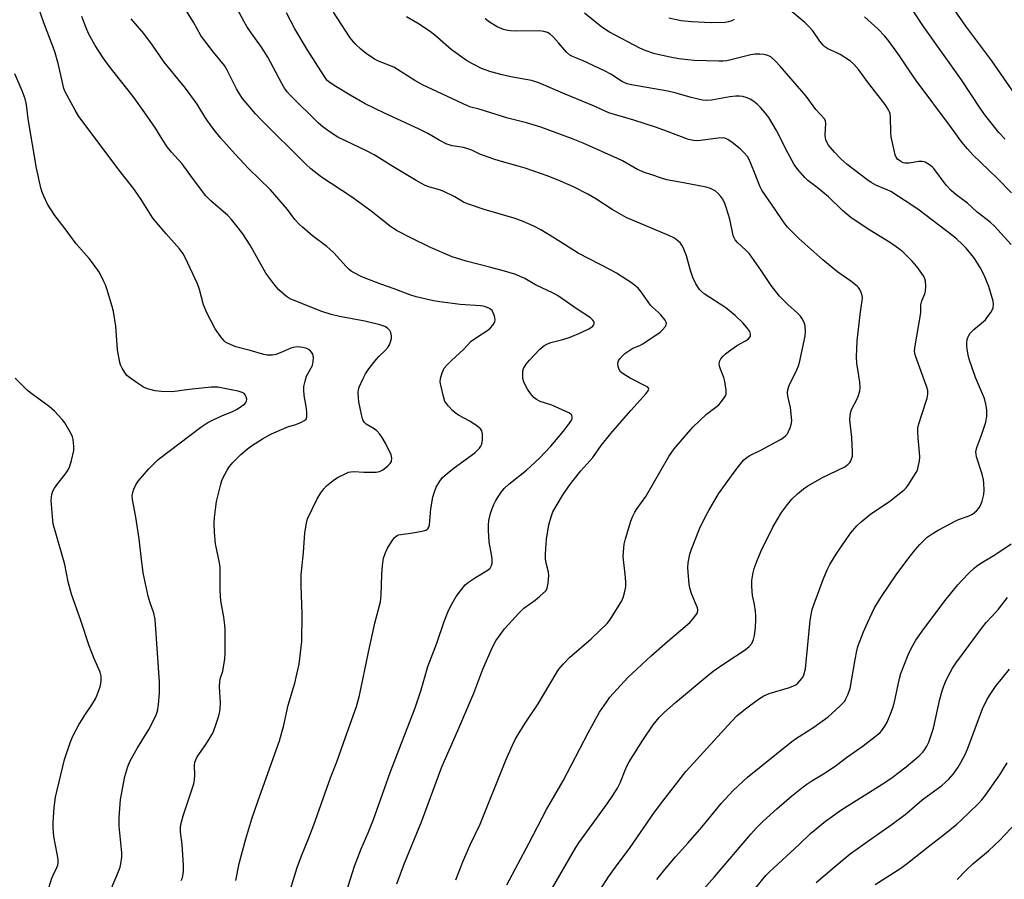
# Model space of a CAD drawing. Units: inches. Extents: x 1213771 to 1219771, y 561455 to 565456.
# Drawn here: x 1216834 to 1217163, y 564059 to 564346 of the extents above; entities that cross this region are included whole.
import ezdxf

# ---------------------------------------------------------------- set-up
doc = ezdxf.new("R2010")
doc.units = ezdxf.units.IN
doc.header["$MEASUREMENT"] = 0
doc.layers.add('Undefined', color=1, linetype='Continuous')

msp = doc.modelspace()

# ---------------------------------------------------------------- linework, layer by layer
at = {"layer": 'Undefined'}
for points, elevation in [([(1217166.66, 564320.33), (1217158.62, 564331.9), (1217149.94, 564343.42), (1217143.41, 564352.94)], 512), ([(1217165.03, 564270.6), (1217159.58, 564276.73), (1217158.1, 564278.02), (1217153.79, 564281.41), (1217150.51, 564284.34), (1217146.71, 564287.2), (1217145.04, 564288.61), (1217143.36, 564290.41), (1217139.25, 564295.9), (1217138.69, 564296.51), (1217137.82, 564297.19), (1217136.41, 564298.03), (1217135.92, 564298.22), (1217135.39, 564298.32), (1217134.25, 564298.24), (1217131.04, 564297.7), (1217129.61, 564297.71), (1217129.07, 564297.87), (1217128.3, 564298.23), (1217127.16, 564299.04), (1217126.71, 564299.72), (1217126.44, 564300.53), (1217125.08, 564306.56), (1217124.96, 564308.02), (1217124.87, 564313.06), (1217124.73, 564314.21), (1217124.55, 564314.8), (1217124.18, 564315.55), (1217123.04, 564317.24), (1217117.21, 564324.9), (1217114.29, 564328.88), (1217112.65, 564330.79), (1217111.54, 564331.72), (1217108.02, 564334), (1217106.97, 564334.55), (1217103.99, 564335.84), (1217102.94, 564336.51), (1217102.36, 564337.1), (1217101.31, 564338.42), (1217098.96, 564341.83), (1217097.66, 564343.28), (1217096.23, 564344.64), (1217089.09, 564350.69)], 506), ([(1217004.42, 564042.58), (1217019.98, 564069.5), (1217020.96, 564071.02), (1217030.4, 564084.03), (1217032.28, 564086.8), (1217033.77, 564089.33), (1217034.7, 564091.09), (1217036.86, 564096.42), (1217037.7, 564098.13), (1217042.23, 564105.32), (1217045.74, 564110.42), (1217047.74, 564112.89), (1217049.38, 564114.53), (1217053.13, 564117.83), (1217063.92, 564126.87), (1217065.75, 564128.3), (1217069.6, 564131), (1217076.44, 564135.47), (1217077.69, 564136.51), (1217078.56, 564137.53), (1217079.18, 564138.87), (1217079.53, 564140.26), (1217079.83, 564142.79), (1217079.95, 564145.66), (1217079.94, 564146.81), (1217079.81, 564148.27), (1217079.47, 564150.6), (1217078.89, 564153.53), (1217078.63, 564156.5), (1217078.64, 564158.57), (1217079.04, 564161.2), (1217079.42, 564162.57), (1217080.35, 564165.24), (1217081.74, 564168.47), (1217085.62, 564176.38), (1217088.5, 564181.18), (1217090.21, 564183.48), (1217092, 564185.69), (1217093.87, 564187.47), (1217095.82, 564189.17), (1217097.3, 564190.12), (1217102.2, 564192.86), (1217107.09, 564195.21), (1217109.58, 564196.51), (1217110.73, 564197.32), (1217111.31, 564197.95), (1217111.58, 564198.42), (1217112.13, 564199.99), (1217112.23, 564201.44), (1217111.99, 564206.22), (1217111.34, 564212.14), (1217111.38, 564213.62), (1217111.61, 564214.78), (1217111.89, 564215.61), (1217113.71, 564219.19), (1217114.15, 564220.23), (1217114.59, 564221.83), (1217114.75, 564222.92), (1217114.61, 564224.66), (1217113.58, 564230.98), (1217113.51, 564232.99), (1217113.74, 564238.48), (1217114.75, 564247.25), (1217115.44, 564251.97), (1217115.49, 564252.78), (1217115.42, 564253.57), (1217115.08, 564254.61), (1217114.61, 564255.6), (1217114.17, 564256.29), (1217113.77, 564256.71), (1217111.66, 564258.34), (1217107.24, 564261.41), (1217102.26, 564265.49), (1217094.31, 564272.61), (1217092.49, 564274.37), (1217090.56, 564276.44), (1217089.22, 564278.17), (1217086.34, 564282.24), (1217081.94, 564288.71), (1217081.32, 564290.02), (1217079.53, 564294.67), (1217078.52, 564297.07), (1217077.7, 564298.91), (1217077.12, 564299.91), (1217075.99, 564301.25), (1217074.74, 564302.48), (1217072.03, 564304.62), (1217070.63, 564305.62), (1217069.62, 564306.05), (1217068.8, 564306.14), (1217067.37, 564306.03), (1217060.59, 564305.18), (1217059.18, 564305.28), (1217057.49, 564305.62), (1217050.2, 564308.4), (1217046.85, 564309.59), (1217039.24, 564312.12), (1217033.97, 564313.57), (1217030.98, 564314.53), (1217025.78, 564316.86), (1217016.38, 564320.76), (1217007.6, 564324.57), (1217005.2, 564325.26), (1216998.24, 564326.54), (1216995.39, 564327.16), (1216991.58, 564328.16), (1216988.47, 564329.26), (1216985.47, 564330.8), (1216983.49, 564332.02), (1216978.36, 564335.66), (1216972.87, 564340.4), (1216971.5, 564341.49), (1216967.69, 564344.06), (1216963.43, 564346.48)], 500), ([(1217046.9, 564058.82), (1217049.61, 564062.22), (1217053.16, 564066.41), (1217057.43, 564071.02), (1217061.99, 564076.27), (1217068.35, 564084.15), (1217072.34, 564088.47), (1217077.21, 564092.97), (1217092, 564104.87), (1217093.2, 564105.7), (1217099.27, 564109.59), (1217104.08, 564113.11), (1217105.21, 564114.06), (1217108.19, 564116.85), (1217109.57, 564118.34), (1217110.01, 564119.08), (1217110.63, 564120.4), (1217111.44, 564122.58), (1217113.04, 564132.21), (1217113.59, 564135.12), (1217113.94, 564136.51), (1217115.86, 564141.43), (1217117.14, 564144.4), (1217119.55, 564149.43), (1217121.87, 564153.24), (1217126.79, 564160.4), (1217130.68, 564165.7), (1217133.12, 564168.82), (1217134.59, 564170.57), (1217136.03, 564172.03), (1217137.11, 564173), (1217138.73, 564174.16), (1217140.7, 564175.35), (1217146.39, 564178.37), (1217147.48, 564178.84), (1217150.77, 564180.03), (1217152.23, 564180.72), (1217152.89, 564181.2), (1217153.51, 564181.79), (1217154.26, 564182.64), (1217154.75, 564183.33), (1217155.41, 564184.96), (1217156, 564187.24), (1217156.06, 564188.67), (1217155.96, 564190.95), (1217155.81, 564192.09), (1217155.36, 564194.06), (1217153.55, 564199.83), (1217153.36, 564200.65), (1217153.31, 564201.46), (1217153.62, 564202.86), (1217155.32, 564207.34), (1217156.62, 564211.33), (1217156.92, 564213.37), (1217157.01, 564215.44), (1217156.69, 564217.38), (1217156.17, 564219.28), (1217153.16, 564226.27), (1217151.05, 564232.39), (1217150.7, 564233.77), (1217150.36, 564235.69), (1217150.26, 564236.77), (1217150.27, 564237.83), (1217150.46, 564238.96), (1217150.7, 564239.77), (1217150.95, 564240.28), (1217151.45, 564240.98), (1217152.66, 564242.26), (1217156.47, 564245.53), (1217157.24, 564246.44), (1217158.27, 564247.91), (1217158.72, 564248.68), (1217159.03, 564249.48), (1217159.15, 564250.58), (1217159.05, 564251.69), (1217158.23, 564254.69), (1217157.59, 564256.59), (1217156.06, 564260.33), (1217154.75, 564262.92), (1217153.89, 564264.39), (1217152.6, 564266.22), (1217150.09, 564269.33), (1217148.69, 564270.77), (1217146.98, 564272.34), (1217145.61, 564273.46), (1217134.46, 564282.03), (1217132.3, 564283.54), (1217124.92, 564288.24), (1217123.91, 564288.75), (1217119.96, 564290.43), (1217118.42, 564291.27), (1217116.93, 564292.26), (1217110.36, 564297.31), (1217108.33, 564299.17), (1217106.15, 564301.44), (1217104.21, 564303.74), (1217103.61, 564304.73), (1217103.32, 564305.47), (1217103.15, 564306.22), (1217103.07, 564307.01), (1217103.33, 564311.02), (1217103.2, 564311.78), (1217102.84, 564312.49), (1217099.94, 564315.66), (1217096.7, 564320.05), (1217088.1, 564330.05), (1217086.5, 564331.78), (1217084.93, 564333.14), (1217083.97, 564333.63), (1217082.68, 564334), (1217081.31, 564334.11), (1217079.64, 564334.05), (1217078.32, 564333.83), (1217070.25, 564331.9), (1217069.09, 564331.72), (1217067.63, 564331.7), (1217063.56, 564331.9), (1217059.37, 564331.98), (1217057.29, 564332.16), (1217054.32, 564332.55), (1217051.38, 564333.07), (1217046.29, 564334.22), (1217043.03, 564335.29), (1217041.24, 564336.03), (1217031.15, 564341.43), (1217028.64, 564343.04), (1217022.87, 564347.7)], 504), ([(1217165.23, 564287.87), (1217160.26, 564292.85), (1217152.34, 564300.53), (1217150.49, 564302.47), (1217148.65, 564304.78), (1217144.84, 564310), (1217133.42, 564325.31), (1217131.22, 564328.48), (1217127.88, 564333.57), (1217124.45, 564338.31), (1217122.97, 564340.05), (1217120.66, 564342.55), (1217116.14, 564346.54)], 508), ([(1217163.03, 564305.77), (1217160.98, 564308), (1217157.5, 564312.26), (1217156.3, 564313.83), (1217154.7, 564316.11), (1217148.47, 564325.55), (1217135.81, 564343.35), (1217132.15, 564348.9)], 510), ([(1217072.76, 564345.6), (1217071.97, 564345.23), (1217070.87, 564344.86), (1217069.74, 564344.62), (1217065.04, 564344.55), (1217058.47, 564344.83), (1217055.04, 564345.2), (1217050.92, 564346.08)], 506), ([(1216864.2, 564053.85), (1216867.47, 564061.53), (1216867.96, 564062.9), (1216868.22, 564064.02), (1216868.5, 564066.32), (1216868.53, 564067.78), (1216867.71, 564076.64), (1216867.63, 564079.47), (1216868.08, 564085.5), (1216869.51, 564093.15), (1216870.57, 564096.56), (1216871.38, 564098.43), (1216873.72, 564102.77), (1216877.52, 564108.85), (1216879.92, 564113.43), (1216880.49, 564114.97), (1216880.83, 564117.21), (1216881.15, 564120.94), (1216881.14, 564124.76), (1216879.68, 564145.51), (1216879.22, 564147.69), (1216878.04, 564151.06), (1216877.36, 564153.28), (1216875.65, 564161.1), (1216874.95, 564166.61), (1216874.36, 564172.49), (1216873.21, 564179.7), (1216872.08, 564185.55), (1216872.02, 564186.89), (1216872.17, 564187.94), (1216872.54, 564188.98), (1216873.11, 564190.25), (1216874.01, 564191.67), (1216877.56, 564195.8), (1216879.4, 564197.69), (1216880.72, 564198.86), (1216894.88, 564209.72), (1216897.28, 564211.24), (1216898.79, 564212.05), (1216901.88, 564213.51), (1216905.43, 564214.91), (1216906.98, 564215.68), (1216908.41, 564216.64), (1216909.52, 564217.52), (1216909.87, 564217.93), (1216910.09, 564218.31), (1216910.2, 564218.98), (1216910.01, 564219.75), (1216909.64, 564220.49), (1216909.29, 564220.89), (1216908.63, 564221.28), (1216907.33, 564221.67), (1216905, 564222.09), (1216901.69, 564222.86), (1216900.57, 564223.03), (1216899.44, 564223.08), (1216898.29, 564223), (1216891.01, 564222.26), (1216885.36, 564221.51), (1216881.69, 564221.56), (1216879.7, 564221.79), (1216877.14, 564222.42), (1216875.82, 564222.99), (1216873.73, 564224.33), (1216871.15, 564226.2), (1216870.27, 564226.97), (1216869.56, 564227.89), (1216868.62, 564229.41), (1216868.11, 564230.47), (1216867.87, 564231.28), (1216867.15, 564235.52), (1216866.58, 564243.32), (1216865.8, 564248.26), (1216865.37, 564249.96), (1216863.56, 564255.8), (1216863.07, 564257.17), (1216862.49, 564258.47), (1216861.08, 564261.29), (1216859.11, 564264.08), (1216857.7, 564265.89), (1216853.34, 564270.88), (1216849.37, 564276.28), (1216846.26, 564280.3), (1216843.78, 564284.01), (1216842.56, 564286.72), (1216841.92, 564288.39), (1216841.59, 564289.53), (1216840.09, 564296.03), (1216837.37, 564312.49), (1216836.71, 564317.3), (1216836.31, 564319.19), (1216835.37, 564321.87), (1216832.92, 564327.49)], 484), ([(1216843.79, 564054.59), (1216845.24, 564059.27), (1216845.67, 564060.33), (1216846.92, 564062.88), (1216847.19, 564063.64), (1216847.31, 564064.36), (1216847.28, 564065.48), (1216847.03, 564067.45), (1216845.9, 564073.2), (1216845.63, 564076.12), (1216845.66, 564077.87), (1216845.98, 564082.85), (1216846.48, 564086.27), (1216849.39, 564098.91), (1216851.43, 564104.74), (1216852.38, 564106.84), (1216854.21, 564110.41), (1216856.25, 564113.67), (1216858.6, 564117.06), (1216859.8, 564119.09), (1216860.36, 564120.41), (1216861.31, 564123.09), (1216861.6, 564124.19), (1216861.7, 564124.99), (1216861.69, 564126.6), (1216861.36, 564128), (1216859.2, 564132.76), (1216857.66, 564136.8), (1216854.83, 564145.23), (1216851.76, 564154.03), (1216850.7, 564158.11), (1216849.58, 564163.93), (1216846.05, 564175.89), (1216845.68, 564177.34), (1216845.5, 564178.54), (1216845.02, 564185.21), (1216845.06, 564186.33), (1216845.22, 564187.2), (1216845.57, 564188.32), (1216846.09, 564189.34), (1216847.25, 564190.94), (1216849.77, 564194.1), (1216850.64, 564195.46), (1216851.21, 564196.69), (1216851.8, 564198.54), (1216852.51, 564201.96), (1216852.55, 564203.38), (1216852.27, 564205.61), (1216852.07, 564206.42), (1216851.61, 564207.5), (1216849.57, 564211.11), (1216848.66, 564212.24), (1216846.05, 564214.98), (1216844.37, 564216.58), (1216838.95, 564220.49), (1216837.13, 564221.9), (1216833.04, 564226.02)], 482), ([(1217062.67, 564055.81), (1217066.15, 564059.74), (1217078.27, 564073.98), (1217080.02, 564075.94), (1217082.28, 564078.22), (1217086.9, 564082.4), (1217091.85, 564086.64), (1217095.74, 564089.75), (1217096.92, 564090.63), (1217098.66, 564091.76), (1217103.07, 564094.39), (1217106.83, 564096.97), (1217110.23, 564099.55), (1217115.74, 564103.43), (1217120.69, 564107.31), (1217121.36, 564107.9), (1217121.95, 564108.56), (1217122.99, 564110.02), (1217123.76, 564111.3), (1217125.15, 564114.86), (1217125.81, 564116.8), (1217126.41, 564119.04), (1217127.8, 564125.82), (1217128.25, 564127.49), (1217130.76, 564133.77), (1217131.89, 564136.12), (1217133.31, 564138.62), (1217135.96, 564142.43), (1217143.44, 564152.34), (1217147.25, 564157.08), (1217148.58, 564158.54), (1217151.24, 564161.21), (1217152.71, 564162.61), (1217153.57, 564163.33), (1217154.97, 564164.28), (1217159.63, 564167.11), (1217165.08, 564170.74)], 506), ([(1217079.85, 564055.96), (1217083.26, 564060.13), (1217084.47, 564061.42), (1217094.41, 564070.54), (1217098.16, 564074.2), (1217103.14, 564078.3), (1217108.57, 564082.13), (1217122.66, 564090.97), (1217125.45, 564092.83), (1217130.07, 564096.45), (1217134.45, 564100.1), (1217135.64, 564101.27), (1217136.3, 564102.15), (1217136.98, 564103.35), (1217137.59, 564104.6), (1217138.12, 564105.96), (1217139.14, 564109.35), (1217141.35, 564118.98), (1217142.09, 564121.74), (1217142.55, 564123.12), (1217143.44, 564125.35), (1217144.7, 564127.89), (1217145.56, 564129.33), (1217146.68, 564130.96), (1217155.56, 564143), (1217156.8, 564144.52), (1217158.69, 564146.53), (1217160.85, 564148.98), (1217163.83, 564152.83)], 508), ([(1217100.05, 564057.8), (1217106.03, 564063), (1217111.45, 564067.35), (1217117.93, 564072.07), (1217125.46, 564077.33), (1217129.75, 564080.52), (1217131.1, 564081.6), (1217135.46, 564085.39), (1217142.02, 564090.14), (1217144.28, 564092.25), (1217145.81, 564094.05), (1217147.44, 564096.34), (1217148.32, 564097.85), (1217149.83, 564100.7), (1217150.61, 564102.6), (1217155.49, 564115.73), (1217156.95, 564118.76), (1217157.87, 564120.24), (1217159.86, 564123.16), (1217164.51, 564128.95)], 510), ([(1217119.71, 564057.12), (1217128.25, 564062.59), (1217130.56, 564064.24), (1217137.97, 564070.23), (1217142.83, 564073.93), (1217146.92, 564077.26), (1217148.44, 564078.63), (1217154.12, 564084.09), (1217155.3, 564085.37), (1217156.57, 564086.94), (1217161.34, 564093.78), (1217163.75, 564097.71)], 512), ([(1217147.09, 564058.84), (1217149.99, 564061.87), (1217152.26, 564064.01), (1217157.51, 564068.45), (1217161.3, 564071.92), (1217166.79, 564077.79)], 514)]:
    msp.add_lwpolyline(points, dxfattribs=dict(at, elevation=elevation))
for points in [[(1216888.36, 564058.5, 486), (1216888.74, 564059.38, 486), (1216888.94, 564060.13, 486), (1216889.12, 564061.43, 486), (1216889.1, 564063.64, 486), (1216888.66, 564070.56, 486), (1216888.15, 564074.69, 486), (1216888.14, 564076.35, 486), (1216888.47, 564078.09, 486), (1216888.98, 564080.1, 486), (1216892.03, 564089.04, 486), (1216892.53, 564090.73, 486), (1216892.78, 564092.19, 486), (1216892.91, 564093.66, 486), (1216892.79, 564096.84, 486), (1216892.91, 564097.96, 486), (1216893.18, 564098.75, 486), (1216893.68, 564099.74, 486), (1216896.6, 564103.87, 486), (1216898.86, 564107.68, 486), (1216899.79, 564110.11, 486), (1216900.88, 564113.42, 486), (1216901.25, 564114.81, 486), (1216901.38, 564115.93, 486), (1216901.43, 564117.64, 486), (1216901.17, 564123.2, 486), (1216901.18, 564124.66, 486), (1216901.39, 564125.72, 486), (1216902.23, 564128.31, 486), (1216902.89, 564132.43, 486), (1216902.97, 564134.21, 486), (1216903.01, 564142.22, 486), (1216902.91, 564143.68, 486), (1216902.57, 564146.28, 486), (1216901.51, 564151.81, 486), (1216901.36, 564155.18, 486), (1216901.29, 564162.92, 486), (1216901.08, 564164.39, 486), (1216900.19, 564168.7, 486), (1216899.83, 564170.82, 486), (1216899.46, 564174.58, 486), (1216899.38, 564177.51, 486), (1216899.5, 564179.57, 486), (1216900.16, 564184.88, 486), (1216901.57, 564190.7, 486), (1216901.92, 564191.85, 486), (1216902.37, 564192.9, 486), (1216903.72, 564195.4, 486), (1216904.47, 564196.6, 486), (1216905.59, 564197.9, 486), (1216908.18, 564200.59, 486), (1216910.41, 564202.45, 486), (1216911.83, 564203.46, 486), (1216915.46, 564205.82, 486), (1216918.44, 564207.45, 486), (1216922.52, 564209.28, 486), (1216924.16, 564209.87, 486), (1216926.27, 564210.49, 486), (1216928.2, 564211.25, 486), (1216929.47, 564211.88, 486), (1216930.02, 564212.39, 486), (1216930.23, 564213.12, 486), (1216930.21, 564214.84, 486), (1216930.03, 564216.62, 486), (1216929.33, 564220.27, 486), (1216929.21, 564222.19, 486), (1216929.27, 564223.29, 486), (1216929.63, 564225, 486), (1216930.16, 564226.66, 486), (1216930.53, 564227.43, 486), (1216931.73, 564229.47, 486), (1216932.1, 564230.27, 486), (1216932.4, 564231.61, 486), (1216932.48, 564232.97, 486), (1216932.4, 564233.49, 486), (1216932.2, 564234, 486), (1216931.75, 564234.71, 486), (1216931.19, 564235.33, 486), (1216930.23, 564235.9, 486), (1216928.86, 564236.31, 486), (1216927.15, 564236.44, 486), (1216925.72, 564236.29, 486), (1216924.88, 564236.02, 486), (1216921.94, 564234.69, 486), (1216919.86, 564233.9, 486), (1216918.76, 564233.69, 486), (1216917.02, 564233.7, 486), (1216915.87, 564233.91, 486), (1216911.36, 564235.24, 486), (1216906.55, 564236.44, 486), (1216903.97, 564237.54, 486), (1216903.26, 564237.95, 486), (1216902.63, 564238.5, 486), (1216901.54, 564239.85, 486), (1216899.69, 564242.46, 486), (1216896.97, 564247.64, 486), (1216895.81, 564250.51, 486), (1216894.45, 564255.64, 486), (1216893.82, 564257.53, 486), (1216889.82, 564266.04, 486), (1216889.03, 564267.53, 486), (1216887.81, 564269.14, 486), (1216883.36, 564274.11, 486), (1216878.94, 564279.42, 486), (1216874.99, 564285.65, 486), (1216872.6, 564289.21, 486), (1216868.02, 564294.92, 486), (1216854.24, 564313.34, 486), (1216853.03, 564315.36, 486), (1216849.64, 564321.55, 486), (1216849.25, 564322.63, 486), (1216848.74, 564324.58, 486), (1216847.34, 564330.92, 486), (1216846.29, 564334.49, 486), (1216845.64, 564336.39, 486), (1216842.54, 564344.48, 486), (1216840.59, 564350.29, 486)], [(1216960.23, 564057.39, 494), (1216962.85, 564064.28, 494), (1216968.42, 564078.1, 494), (1216975.2, 564096.46, 494), (1216980.58, 564108.56, 494), (1216985.9, 564121.01, 494), (1216988.92, 564128.95, 494), (1216992.13, 564136.37, 494), (1216993.3, 564138.39, 494), (1216996.18, 564142.45, 494), (1216997.32, 564143.81, 494), (1217000.91, 564147.71, 494), (1217002.59, 564149.32, 494), (1217006.32, 564151.99, 494), (1217007.88, 564153.29, 494), (1217009.79, 564155.05, 494), (1217010.14, 564155.49, 494), (1217010.38, 564155.97, 494), (1217010.71, 564157.62, 494), (1217010.9, 564160.21, 494), (1217010.78, 564161.33, 494), (1217010.09, 564164.37, 494), (1217009.87, 564165.78, 494), (1217009.78, 564167.21, 494), (1217009.89, 564169.2, 494), (1217010.19, 564172.33, 494), (1217010.94, 564177.14, 494), (1217011.67, 564179.84, 494), (1217012.29, 564181.41, 494), (1217015.5, 564186.95, 494), (1217017.62, 564190.04, 494), (1217019.05, 564191.95, 494), (1217021.57, 564195.09, 494), (1217025.63, 564199.61, 494), (1217028.43, 564203.55, 494), (1217031.61, 564207.6, 494), (1217035.26, 564211.75, 494), (1217038.22, 564215.26, 494), (1217043.37, 564220.89, 494), (1217044.16, 564221.99, 494), (1217044.25, 564222.36, 494), (1217044.19, 564222.65, 494), (1217043.92, 564223, 494), (1217043.52, 564223.3, 494), (1217038.05, 564226.04, 494), (1217035.74, 564227.44, 494), (1217034.84, 564228.17, 494), (1217034.41, 564228.87, 494), (1217034.1, 564229.96, 494), (1217033.98, 564231.08, 494), (1217034.14, 564231.84, 494), (1217034.56, 564232.49, 494), (1217035.47, 564233.5, 494), (1217036.31, 564234.24, 494), (1217037.25, 564234.92, 494), (1217038.96, 564235.98, 494), (1217041.22, 564236.97, 494), (1217042.27, 564237.52, 494), (1217048.03, 564241.32, 494), (1217048.84, 564242.1, 494), (1217049.72, 564243.18, 494), (1217050.1, 564243.85, 494), (1217050.2, 564244.3, 494), (1217050.17, 564244.52, 494), (1217049.72, 564245.4, 494), (1217048.3, 564247.14, 494), (1217047.48, 564247.95, 494), (1217045.48, 564249.69, 494), (1217044.88, 564250.33, 494), (1217041.74, 564254.82, 494), (1217040.76, 564255.99, 494), (1217038.53, 564257.78, 494), (1217033.52, 564261.05, 494), (1217031.51, 564262.17, 494), (1217020.73, 564267.67, 494), (1217012.86, 564272.73, 494), (1217008.21, 564275.45, 494), (1217005.93, 564276.69, 494), (1217002.41, 564278.31, 494), (1216999.67, 564279.3, 494), (1216989.31, 564282.23, 494), (1216983.77, 564284.15, 494), (1216982.47, 564284.73, 494), (1216979.57, 564286.51, 494), (1216975.94, 564288.32, 494), (1216974.51, 564288.85, 494), (1216971.3, 564289.68, 494), (1216969.73, 564290.32, 494), (1216968.46, 564290.95, 494), (1216966.73, 564291.96, 494), (1216958.88, 564296.66, 494), (1216952.64, 564300.51, 494), (1216950.31, 564301.73, 494), (1216940.62, 564306.41, 494), (1216937.7, 564308.26, 494), (1216935.58, 564309.85, 494), (1216934.17, 564311.06, 494), (1216924.65, 564320.44, 494), (1216923.7, 564321.49, 494), (1216922.75, 564322.79, 494), (1216921.89, 564324.29, 494), (1216917.25, 564333.1, 494), (1216915.15, 564336.37, 494), (1216911.64, 564341.14, 494), (1216910.22, 564343.31, 494), (1216909.2, 564345.06, 494), (1216906.14, 564350.88, 494)], [(1216906.57, 564058.5, 488), (1216907.67, 564064.12, 488), (1216909.88, 564072.4, 488), (1216911.93, 564079.07, 488), (1216914.01, 564085.23, 488), (1216921.12, 564105.1, 488), (1216922.57, 564110.29, 488), (1216924.02, 564117.03, 488), (1216926.19, 564124.35, 488), (1216926.71, 564126.34, 488), (1216927.68, 564130.63, 488), (1216928.54, 564138.16, 488), (1216928.7, 564147.44, 488), (1216928.3, 564156.91, 488), (1216928.39, 564160.6, 488), (1216928.53, 564162.6, 488), (1216929.1, 564167.84, 488), (1216929.6, 564174.49, 488), (1216930.1, 564177.67, 488), (1216930.48, 564179.08, 488), (1216933.72, 564185.81, 488), (1216934.88, 564187.83, 488), (1216935.9, 564189.17, 488), (1216936.83, 564190.14, 488), (1216937.86, 564191.05, 488), (1216939.46, 564192.21, 488), (1216940.66, 564192.98, 488), (1216942.75, 564194.06, 488), (1216944.08, 564194.63, 488), (1216944.87, 564194.83, 488), (1216946, 564194.89, 488), (1216949.26, 564194.67, 488), (1216951.02, 564194.64, 488), (1216953.34, 564194.7, 488), (1216954.44, 564194.9, 488), (1216955.43, 564195.4, 488), (1216957.28, 564196.75, 488), (1216958.07, 564197.53, 488), (1216958.42, 564198.24, 488), (1216958.55, 564199.34, 488), (1216958.31, 564200.42, 488), (1216956.51, 564204.31, 488), (1216955.4, 564206.23, 488), (1216954.53, 564207.39, 488), (1216953.57, 564208.47, 488), (1216952.68, 564209.14, 488), (1216950.07, 564210.74, 488), (1216949.47, 564211.29, 488), (1216948.92, 564212.17, 488), (1216948.41, 564213.88, 488), (1216947.62, 564218.11, 488), (1216947.42, 564219.52, 488), (1216947.35, 564221.16, 488), (1216947.44, 564222.23, 488), (1216947.69, 564223.05, 488), (1216948.88, 564225.69, 488), (1216949.81, 564227.49, 488), (1216950.96, 564229.16, 488), (1216953.42, 564232.39, 488), (1216954.19, 564233.23, 488), (1216956.29, 564235.13, 488), (1216957.22, 564236.2, 488), (1216957.77, 564237.16, 488), (1216958.27, 564238.46, 488), (1216958.45, 564239.26, 488), (1216958.47, 564240.11, 488), (1216958.28, 564241.21, 488), (1216957.93, 564241.93, 488), (1216957.16, 564242.68, 488), (1216956.21, 564243.24, 488), (1216954.56, 564243.77, 488), (1216949.53, 564245.08, 488), (1216941.08, 564246.58, 488), (1216938.31, 564247.3, 488), (1216935.28, 564248.28, 488), (1216924.86, 564252.35, 488), (1216924.14, 564252.77, 488), (1216923.46, 564253.27, 488), (1216920.88, 564255.54, 488), (1216919.56, 564257.08, 488), (1216916.56, 564261.04, 488), (1216914.96, 564263.8, 488), (1216911.37, 564270.36, 488), (1216908.85, 564274.18, 488), (1216907.33, 564276.21, 488), (1216905.14, 564278.92, 488), (1216903.85, 564280.32, 488), (1216898.24, 564285.14, 488), (1216896.6, 564286.82, 488), (1216892.15, 564292.68, 488), (1216888.65, 564297.54, 488), (1216885.11, 564301.44, 488), (1216883.63, 564303.21, 488), (1216882.23, 564305.35, 488), (1216879.78, 564309.43, 488), (1216876.8, 564313.78, 488), (1216872.28, 564319.96, 488), (1216864.34, 564330.09, 488), (1216862.3, 564332.83, 488), (1216859.61, 564336.92, 488), (1216857.45, 564340.96, 488), (1216856.64, 564342.83, 488), (1216855.19, 564346.66, 488)], [(1216942.26, 564050.97, 492), (1216946.12, 564063.3, 492), (1216948.33, 564069.11, 492), (1216950.67, 564074.41, 492), (1216952.52, 564078.81, 492), (1216956.09, 564089.22, 492), (1216958.01, 564094.56, 492), (1216966.31, 564116.07, 492), (1216968.35, 564122.13, 492), (1216970.6, 564129.86, 492), (1216973.59, 564137.68, 492), (1216976.04, 564144.92, 492), (1216977.48, 564148.51, 492), (1216978.7, 564150.91, 492), (1216980.02, 564153.24, 492), (1216981.76, 564155.55, 492), (1216983.07, 564157.09, 492), (1216984.15, 564158, 492), (1216986.5, 564159.6, 492), (1216990.75, 564162.11, 492), (1216991.32, 564162.68, 492), (1216991.84, 564163.59, 492), (1216992.02, 564164.38, 492), (1216992, 564165.78, 492), (1216991.83, 564167.21, 492), (1216991.08, 564171.46, 492), (1216990.81, 564175.27, 492), (1216990.76, 564177.03, 492), (1216990.93, 564178.56, 492), (1216991.46, 564180.87, 492), (1216991.91, 564182.28, 492), (1216992.62, 564183.92, 492), (1216993.29, 564185.24, 492), (1216994.04, 564186.47, 492), (1216995.16, 564188.15, 492), (1216996.02, 564189.22, 492), (1216997.58, 564190.69, 492), (1217003.5, 564195.34, 492), (1217007.95, 564199.49, 492), (1217011.62, 564203.38, 492), (1217015.84, 564208.34, 492), (1217017.81, 564210.98, 492), (1217018.44, 564211.97, 492), (1217018.67, 564212.47, 492), (1217018.75, 564212.97, 492), (1217018.6, 564213.67, 492), (1217018.31, 564214.06, 492), (1217017.64, 564214.52, 492), (1217011.97, 564217.03, 492), (1217008.06, 564218.2, 492), (1217006.8, 564218.89, 492), (1217005.92, 564219.63, 492), (1217004.81, 564220.93, 492), (1217003.78, 564222.31, 492), (1217003.1, 564223.53, 492), (1217002.54, 564224.8, 492), (1217002.31, 564225.9, 492), (1217002.22, 564227.33, 492), (1217002.28, 564228.45, 492), (1217002.53, 564229.23, 492), (1217003.41, 564230.71, 492), (1217004.46, 564232.04, 492), (1217007.97, 564235.71, 492), (1217009.25, 564236.79, 492), (1217010.27, 564237.34, 492), (1217011.61, 564237.89, 492), (1217015.6, 564238.93, 492), (1217017.99, 564239.65, 492), (1217021.72, 564241.24, 492), (1217024.25, 564242.48, 492), (1217025.2, 564243.05, 492), (1217025.6, 564243.39, 492), (1217025.85, 564243.75, 492), (1217026.01, 564244.15, 492), (1217026.04, 564244.56, 492), (1217025.9, 564244.98, 492), (1217025.64, 564245.38, 492), (1217024.85, 564246.13, 492), (1217020.66, 564248.86, 492), (1217013.86, 564253.55, 492), (1217012.4, 564254.36, 492), (1217006.48, 564257.17, 492), (1217002.87, 564259.22, 492), (1217001.64, 564259.84, 492), (1216999.88, 564260.56, 492), (1216996.09, 564261.76, 492), (1216991.6, 564262.98, 492), (1216983.33, 564265, 492), (1216978.64, 564266.47, 492), (1216971.5, 564269.55, 492), (1216964.89, 564272.82, 492), (1216960.41, 564275.16, 492), (1216959.13, 564275.9, 492), (1216958.16, 564276.57, 492), (1216951.74, 564281.7, 492), (1216949.62, 564283.27, 492), (1216945.09, 564286.48, 492), (1216935.16, 564293.1, 492), (1216931.56, 564295.84, 492), (1216929.93, 564297.35, 492), (1216914.86, 564312.29, 492), (1216913.08, 564314.22, 492), (1216908.81, 564319.35, 492), (1216907.82, 564320.81, 492), (1216906.76, 564322.57, 492), (1216903.71, 564328.74, 492), (1216902.83, 564330.27, 492), (1216899.16, 564334.7, 492), (1216895.75, 564339.04, 492), (1216894.93, 564340.35, 492), (1216892.48, 564344.7, 492), (1216890.03, 564348.67, 492)], [(1216979.9, 564058.71, 496), (1216982.28, 564064.69, 496), (1216984.68, 564070.44, 496), (1216988, 564077.3, 496), (1216996.58, 564098.66, 496), (1216998.83, 564103.66, 496), (1216999.85, 564105.73, 496), (1217003.02, 564111, 496), (1217007.38, 564117.43, 496), (1217013.36, 564127.54, 496), (1217014.31, 564128.97, 496), (1217015.82, 564130.74, 496), (1217017.8, 564132.87, 496), (1217025.02, 564139.07, 496), (1217030.33, 564144.22, 496), (1217031.2, 564145.24, 496), (1217031.87, 564146.19, 496), (1217035.31, 564151.81, 496), (1217035.73, 564152.86, 496), (1217036.2, 564154.48, 496), (1217036.52, 564155.85, 496), (1217036.62, 564156.68, 496), (1217036.59, 564158.1, 496), (1217036.39, 564160.67, 496), (1217035.72, 564166.41, 496), (1217035.78, 564168.11, 496), (1217036.03, 564170.65, 496), (1217036.44, 564172.47, 496), (1217038.29, 564178.36, 496), (1217038.82, 564179.74, 496), (1217039.61, 564181.35, 496), (1217040.36, 564182.61, 496), (1217043.25, 564186.61, 496), (1217050.96, 564199.92, 496), (1217052.69, 564202.46, 496), (1217058.98, 564209.73, 496), (1217063.54, 564214.05, 496), (1217066.66, 564216.36, 496), (1217067.57, 564217.11, 496), (1217068.54, 564218.23, 496), (1217069.41, 564219.43, 496), (1217069.85, 564220.18, 496), (1217070.05, 564220.7, 496), (1217070.11, 564221.23, 496), (1217070.06, 564222.06, 496), (1217069.6, 564224.89, 496), (1217069.3, 564226.3, 496), (1217068.17, 564229, 496), (1217067.83, 564230.07, 496), (1217067.72, 564230.87, 496), (1217067.92, 564231.84, 496), (1217068.3, 564232.52, 496), (1217069, 564233.35, 496), (1217069.85, 564234.1, 496), (1217071.66, 564235.51, 496), (1217073.78, 564236.99, 496), (1217076.54, 564238.46, 496), (1217077.44, 564239.06, 496), (1217078.05, 564239.78, 496), (1217078.18, 564240.2, 496), (1217078.19, 564240.65, 496), (1217077.9, 564241.59, 496), (1217076.94, 564242.98, 496), (1217075.56, 564244.48, 496), (1217073.05, 564246.92, 496), (1217069.97, 564249.43, 496), (1217062.73, 564254.15, 496), (1217061.71, 564254.99, 496), (1217061.17, 564255.59, 496), (1217059.96, 564257.54, 496), (1217058.93, 564259.6, 496), (1217058.19, 564261.88, 496), (1217056.87, 564266.84, 496), (1217055.72, 564269.59, 496), (1217055.31, 564270.38, 496), (1217054.8, 564271.08, 496), (1217053.98, 564271.87, 496), (1217052.83, 564272.72, 496), (1217050.99, 564273.61, 496), (1217036.68, 564279.62, 496), (1217032.03, 564282.23, 496), (1217026.63, 564285.81, 496), (1217023.98, 564287.38, 496), (1217019.12, 564289.84, 496), (1217014.84, 564291.78, 496), (1217010.69, 564293.37, 496), (1217003.08, 564296.05, 496), (1217000.68, 564296.78, 496), (1216994.33, 564298.48, 496), (1216992.63, 564299.01, 496), (1216987.91, 564300.78, 496), (1216985.2, 564302.04, 496), (1216983.56, 564302.66, 496), (1216982.44, 564302.94, 496), (1216978.74, 564303.49, 496), (1216977.64, 564303.8, 496), (1216976.87, 564304.12, 496), (1216974.36, 564305.42, 496), (1216970.6, 564307.61, 496), (1216967.5, 564309.19, 496), (1216956.09, 564314.38, 496), (1216949.74, 564317.54, 496), (1216944.69, 564320.39, 496), (1216939.94, 564323.29, 496), (1216937.98, 564324.56, 496), (1216937.06, 564325.33, 496), (1216935.87, 564326.95, 496), (1216930.31, 564335.62, 496), (1216926.22, 564342.48, 496), (1216923.44, 564347.91, 496)], [(1216996.92, 564057.03, 498), (1217004.28, 564070.85, 498), (1217010.18, 564082.2, 498), (1217015.72, 564091.69, 498), (1217024.09, 564107.78, 498), (1217027.84, 564114.66, 498), (1217030.1, 564117.97, 498), (1217031.31, 564119.59, 498), (1217037.3, 564126.2, 498), (1217045.03, 564133.43, 498), (1217050.49, 564138.21, 498), (1217057.19, 564143.83, 498), (1217058.02, 564144.67, 498), (1217059.17, 564146.03, 498), (1217059.9, 564146.95, 498), (1217060.34, 564147.68, 498), (1217060.56, 564148.42, 498), (1217060.56, 564148.92, 498), (1217060.46, 564149.45, 498), (1217058.65, 564153.92, 498), (1217057.97, 564156.04, 498), (1217057.76, 564157.46, 498), (1217057.41, 564161.19, 498), (1217057.3, 564162.92, 498), (1217057.42, 564164.39, 498), (1217057.92, 564167.34, 498), (1217058.46, 564169, 498), (1217061.15, 564175.74, 498), (1217063.27, 564180.15, 498), (1217064.23, 564181.95, 498), (1217067.54, 564187.5, 498), (1217072.69, 564194.73, 498), (1217074.14, 564196.6, 498), (1217075.88, 564198.63, 498), (1217077.02, 564199.64, 498), (1217078, 564200.2, 498), (1217081.63, 564202, 498), (1217088.21, 564205.53, 498), (1217089.11, 564206.18, 498), (1217089.92, 564206.9, 498), (1217090.45, 564207.5, 498), (1217090.87, 564208.22, 498), (1217091.42, 564209.5, 498), (1217091.77, 564210.56, 498), (1217091.88, 564211.1, 498), (1217091.92, 564211.95, 498), (1217091.48, 564216.29, 498), (1217090.62, 564220.04, 498), (1217090.55, 564221.12, 498), (1217090.62, 564222.19, 498), (1217091.06, 564223.54, 498), (1217093.59, 564228.85, 498), (1217094.13, 564230.18, 498), (1217094.48, 564231.3, 498), (1217096.36, 564240.02, 498), (1217096.53, 564241.63, 498), (1217096.36, 564243.52, 498), (1217096.17, 564244.3, 498), (1217095.85, 564245.05, 498), (1217095.3, 564245.99, 498), (1217094.81, 564246.66, 498), (1217093.6, 564247.9, 498), (1217090.7, 564250.45, 498), (1217087.79, 564253.43, 498), (1217085.08, 564256.95, 498), (1217081.73, 564261.94, 498), (1217077.82, 564267.51, 498), (1217076.66, 564268.77, 498), (1217073.81, 564271.3, 498), (1217073.06, 564272.14, 498), (1217072.7, 564272.8, 498), (1217072.43, 564273.57, 498), (1217071.24, 564279.04, 498), (1217070.15, 564282.65, 498), (1217069.58, 564284.29, 498), (1217068.89, 564285.76, 498), (1217068.31, 564286.66, 498), (1217067.41, 564287.65, 498), (1217066.35, 564288.49, 498), (1217064.81, 564289.24, 498), (1217063.43, 564289.69, 498), (1217055.85, 564291.2, 498), (1217050.29, 564292.21, 498), (1217048.45, 564292.71, 498), (1217044.92, 564293.9, 498), (1217042.78, 564294.67, 498), (1217040.49, 564295.67, 498), (1217035.46, 564298.5, 498), (1217033.87, 564299.29, 498), (1217022.35, 564304.4, 498), (1217018.5, 564305.95, 498), (1217008.23, 564309.68, 498), (1217005.7, 564310.52, 498), (1217003.45, 564311.18, 498), (1216997.3, 564312.74, 498), (1216987.74, 564315.69, 498), (1216984.92, 564316.43, 498), (1216983.78, 564316.84, 498), (1216968.8, 564323.88, 498), (1216966.28, 564325.32, 498), (1216959.22, 564329.69, 498), (1216954.15, 564331.79, 498), (1216952.83, 564332.44, 498), (1216950.01, 564334.35, 498), (1216948.21, 564335.74, 498), (1216946.36, 564337.51, 498), (1216944.71, 564339.52, 498), (1216941.76, 564343.94, 498), (1216939.15, 564348.14, 498)], [(1216923.02, 564049.8, 490), (1216926.99, 564062.81, 490), (1216928.47, 564066.75, 490), (1216930.92, 564072.72, 490), (1216932.55, 564077.09, 490), (1216938.15, 564092.79, 490), (1216940.24, 564098.03, 490), (1216942.98, 564105.98, 490), (1216946.83, 564116.56, 490), (1216947.81, 564120.16, 490), (1216950.79, 564134.69, 490), (1216952.91, 564144.31, 490), (1216954.76, 564151.49, 490), (1216955.01, 564153.61, 490), (1216955.23, 564160.5, 490), (1216955.44, 564163.56, 490), (1216955.85, 564165.97, 490), (1216956.35, 564167.54, 490), (1216957.18, 564169.34, 490), (1216958.68, 564171.76, 490), (1216959.51, 564172.89, 490), (1216959.9, 564173.26, 490), (1216960.33, 564173.55, 490), (1216960.82, 564173.74, 490), (1216961.63, 564173.92, 490), (1216965.58, 564174.42, 490), (1216968.55, 564174.97, 490), (1216969.95, 564175.36, 490), (1216970.57, 564175.76, 490), (1216970.91, 564176.33, 490), (1216971.11, 564177.13, 490), (1216971.63, 564182.41, 490), (1216972.26, 564186.38, 490), (1216972.69, 564187.76, 490), (1216973.41, 564189.66, 490), (1216974.54, 564191.72, 490), (1216975.5, 564192.95, 490), (1216977.01, 564194.28, 490), (1216979.35, 564196.1, 490), (1216986.24, 564201.14, 490), (1216987.8, 564202.72, 490), (1216988.25, 564203.38, 490), (1216988.56, 564204.05, 490), (1216988.78, 564205.41, 490), (1216988.78, 564207.41, 490), (1216988.6, 564208.47, 490), (1216988.18, 564209.14, 490), (1216987.08, 564210.06, 490), (1216984.64, 564211.74, 490), (1216980.85, 564213.7, 490), (1216979.66, 564214.44, 490), (1216978.82, 564215.2, 490), (1216977.47, 564216.67, 490), (1216976.75, 564217.54, 490), (1216976.3, 564218.24, 490), (1216975.76, 564219.89, 490), (1216974.92, 564223.66, 490), (1216974.73, 564224.81, 490), (1216974.78, 564225.93, 490), (1216975.34, 564227.81, 490), (1216976.03, 564229.33, 490), (1216976.89, 564230.4, 490), (1216978.47, 564231.97, 490), (1216982.48, 564235.61, 490), (1216985.01, 564238.32, 490), (1216986.43, 564239.39, 490), (1216990.61, 564242.04, 490), (1216991.5, 564242.78, 490), (1216992.24, 564243.68, 490), (1216992.7, 564244.4, 490), (1216992.93, 564244.9, 490), (1216993.01, 564245.42, 490), (1216992.91, 564246.22, 490), (1216992.68, 564247.04, 490), (1216992.39, 564247.84, 490), (1216992, 564248.56, 490), (1216991.63, 564248.94, 490), (1216991.17, 564249.24, 490), (1216989.84, 564249.81, 490), (1216988.99, 564250.04, 490), (1216988.14, 564250.17, 490), (1216981.35, 564250.59, 490), (1216974.57, 564251.43, 490), (1216972.52, 564251.79, 490), (1216966.72, 564253.12, 490), (1216964.55, 564253.85, 490), (1216959.35, 564255.87, 490), (1216954.96, 564257.38, 490), (1216949.69, 564259.33, 490), (1216948.36, 564259.94, 490), (1216946.05, 564261.15, 490), (1216945.06, 564261.74, 490), (1216944.36, 564262.29, 490), (1216943.33, 564263.32, 490), (1216939.19, 564267.81, 490), (1216937.96, 564269.02, 490), (1216936.85, 564269.96, 490), (1216932.18, 564273.55, 490), (1216928.74, 564276.39, 490), (1216927.63, 564277.38, 490), (1216926.28, 564278.97, 490), (1216923.84, 564282.26, 490), (1216918.17, 564288.85, 490), (1216910.8, 564295.98, 490), (1216906.37, 564300.69, 490), (1216901.56, 564306.11, 490), (1216899.22, 564308.98, 490), (1216897.1, 564311.85, 490), (1216896.21, 564313.17, 490), (1216893.68, 564317.45, 490), (1216889.77, 564322.74, 490), (1216882.72, 564331.44, 490), (1216878.73, 564337.12, 490), (1216875.87, 564341.02, 490), (1216871.68, 564345.82, 490)], [(1217028.22, 564055.76, 502), (1217030.82, 564059.68, 502), (1217033.17, 564062.98, 502), (1217038, 564069.47, 502), (1217046.18, 564081.26, 502), (1217048.96, 564085, 502), (1217056.63, 564094.86, 502), (1217057.89, 564096.33, 502), (1217071.82, 564111.55, 502), (1217073.65, 564113.37, 502), (1217076.45, 564115.74, 502), (1217080.87, 564119, 502), (1217082.57, 564120.09, 502), (1217084.4, 564120.9, 502), (1217091.2, 564122.92, 502), (1217092.56, 564123.42, 502), (1217093.26, 564123.8, 502), (1217093.94, 564124.32, 502), (1217095.32, 564125.83, 502), (1217095.64, 564126.32, 502), (1217096, 564127.11, 502), (1217096.52, 564129.1, 502), (1217098.09, 564145.19, 502), (1217098.3, 564146.59, 502), (1217098.78, 564148.83, 502), (1217099.38, 564150.79, 502), (1217102.45, 564158.91, 502), (1217103.78, 564162.11, 502), (1217104.65, 564163.91, 502), (1217106.69, 564167.32, 502), (1217110.02, 564172.28, 502), (1217111.58, 564174.46, 502), (1217113.58, 564176.78, 502), (1217115.02, 564178.14, 502), (1217118.15, 564180.69, 502), (1217124.64, 564185.03, 502), (1217129.42, 564188.81, 502), (1217130.04, 564189.41, 502), (1217130.75, 564190.33, 502), (1217133.42, 564194.56, 502), (1217133.8, 564195.34, 502), (1217134.11, 564196.41, 502), (1217134.47, 564198.36, 502), (1217134.63, 564199.75, 502), (1217134.56, 564201.19, 502), (1217134.03, 564206.09, 502), (1217133.94, 564208.18, 502), (1217133.99, 564209.37, 502), (1217134.31, 564210.8, 502), (1217135.25, 564213.94, 502), (1217137.04, 564219.31, 502), (1217137.33, 564220.73, 502), (1217137.27, 564221.86, 502), (1217136.99, 564223, 502), (1217133.31, 564233.1, 502), (1217132.99, 564234.22, 502), (1217132.9, 564235.11, 502), (1217133.08, 564236.85, 502), (1217134.84, 564247.13, 502), (1217134.92, 564248.02, 502), (1217134.95, 564250.54, 502), (1217135.27, 564251.78, 502), (1217136.25, 564254.17, 502), (1217136.47, 564254.99, 502), (1217136.59, 564256.69, 502), (1217136.5, 564258.4, 502), (1217136.31, 564259.16, 502), (1217135.85, 564260.13, 502), (1217133.66, 564263.28, 502), (1217132.06, 564265.04, 502), (1217128.92, 564268.19, 502), (1217127.5, 564269.28, 502), (1217124.84, 564271.16, 502), (1217117.99, 564275.42, 502), (1217111.69, 564279.54, 502), (1217108.82, 564281.99, 502), (1217104.14, 564286.51, 502), (1217100.36, 564289.65, 502), (1217097.34, 564291.93, 502), (1217096.23, 564292.9, 502), (1217093.91, 564295.62, 502), (1217092.74, 564297.26, 502), (1217090.64, 564301.15, 502), (1217086.84, 564308.58, 502), (1217084.29, 564312.91, 502), (1217083.11, 564314.49, 502), (1217081.65, 564316.2, 502), (1217080.37, 564317.38, 502), (1217079.23, 564318.26, 502), (1217078.03, 564319.02, 502), (1217077.02, 564319.52, 502), (1217075.65, 564319.95, 502), (1217074.51, 564320.11, 502), (1217073.33, 564320.06, 502), (1217071.26, 564319.83, 502), (1217065.17, 564318.71, 502), (1217063.51, 564318.62, 502), (1217062.11, 564318.72, 502), (1217058.36, 564319.58, 502), (1217053.38, 564321.05, 502), (1217050.64, 564321.7, 502), (1217038.53, 564323.86, 502), (1217037.09, 564324.18, 502), (1217035.49, 564324.85, 502), (1217031.65, 564327.38, 502), (1217029.49, 564328.57, 502), (1217022.14, 564331.94, 502), (1217018.86, 564333.25, 502), (1217017.9, 564333.77, 502), (1217016.84, 564334.73, 502), (1217014.19, 564337.9, 502), (1217012.43, 564339.76, 502), (1217011.42, 564340.73, 502), (1217010.52, 564341.32, 502), (1217009.23, 564341.68, 502), (1217007.85, 564341.84, 502), (1217000.06, 564341.74, 502), (1216998.11, 564341.81, 502), (1216997.27, 564341.96, 502), (1216995.85, 564342.35, 502), (1216994.46, 564342.83, 502), (1216993.65, 564343.18, 502), (1216991.14, 564344.75, 502), (1216989.67, 564345.88, 502)]]:
    msp.add_polyline3d(points, dxfattribs=at)

doc.saveas('drawing.dxf')
